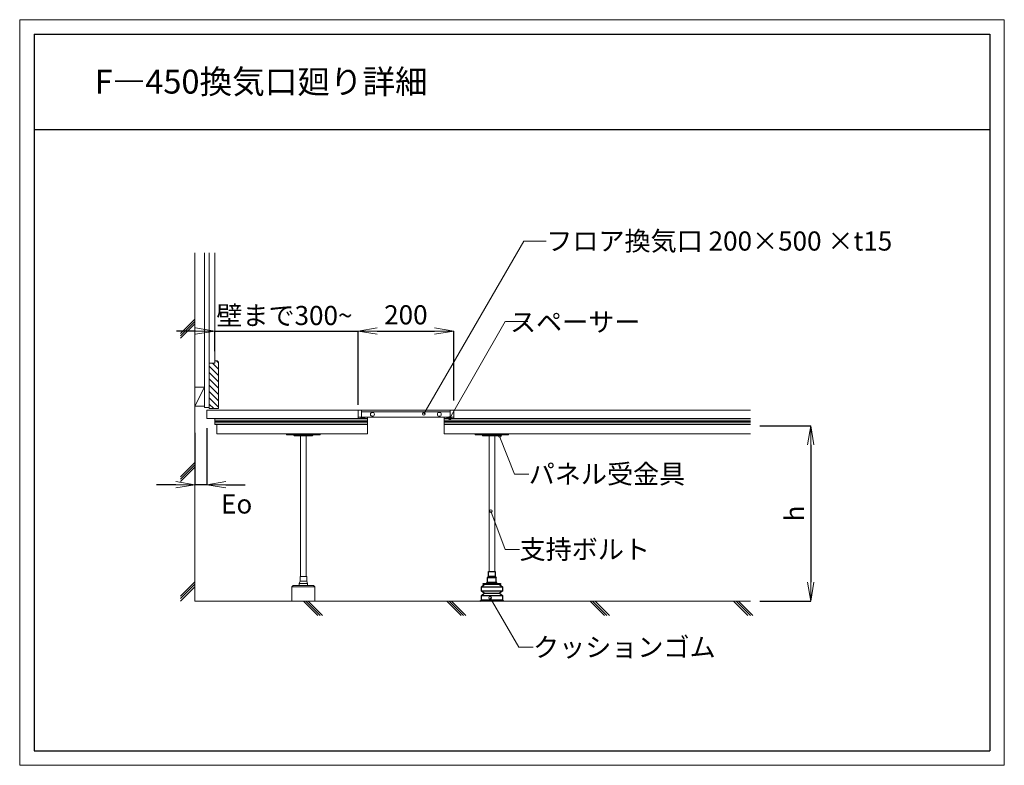
# Model space of a CAD drawing. Extents: x -1737 to 323, y 1828 to 3388.
import ezdxf
from ezdxf.enums import TextEntityAlignment as Align

# ---------------------------------------------------------------- set-up
doc = ezdxf.new("R2010")
doc.units = 0
doc.header["$LTSCALE"] = 10
doc.layers.get('0').update_dxf_attribs({"linetype": 'CONTINUOUS'})
doc.layers.get('DEFPOINTS').update_dxf_attribs({"linetype": 'CONTINUOUS'})
for name, color, linetype, lineweight in [('UFG納まり', 7, 'CONTINUOUS', 13), ('寸法', 8, 'CONTINUOUS', 13), ('納まり', 7, 'CONTINUOUS', 13), ('納まり文字', 161, 'CONTINUOUS', 5)]:
    doc.layers.add(name, color=color, linetype=linetype, lineweight=lineweight)
doc.layers.add('WAKU', color=4, linetype='CONTINUOUS')
doc.layers.add('waku2', color=7, linetype='CONTINUOUS', lineweight=13, plot=False)
doc.styles.add('ＭＳ ゴシック', font='romans.shx', dxfattribs={"width": 0.8, "bigfont": 'bigfont.shx'})
doc.dimstyles.new('D20', dxfattribs={"dimscale": 20, "dimtxt": 2, "dimasz": 2, "dimexe": 0, "dimexo": 1, "dimgap": 0.7, "dimtad": 1, "dimdec": 0, "dimzin": 12, "dimdsep": 46, "dimtxsty": 'ＭＳ ゴシック', "dimblk": 'OPEN', "dimcen": 1, "dimclrd": 256, "dimclre": 256, "dimclrt": 256, "dimadec": 0, "dimazin": 2, "dimtfac": 1, "dimtdec": 0, "dimtix": 1, "dimtmove": 2, "dimatfit": 3, "dimldrblk": 'OPEN', "dimfxl": 1, "dimtolj": 1, "dimtzin": 0, "dimarcsym": 0})

# ---------------------------------------------------------------- blocks, each defined once
blk = doc.blocks.new('_OPEN')
at = {"color": 0, "linetype": 'ByBlock'}
for p, q in [((-1, 0.167), (0, 0)), ((0, 0), (-1, -0.167)), ((0, 0), (-1, 0))]:
    blk.add_line(p, q, dxfattribs=at)
blk = doc.blocks.new('*D4')
at = {"layer": 'DEFPOINTS', "color": 0}
for p in [(-1370.9, 2543), (-1345.9, 2553), (-1370.9, 2414.8)]:
    blk.add_point(p, dxfattribs=at)
at = {"layer": '納まり', "lineweight": -2}
for p, q in [((-1370.9, 2523), (-1370.9, 2414.8)), ((-1345.9, 2533), (-1345.9, 2414.8)), ((-1410.9, 2414.8), (-1450.9, 2414.8)), ((-1345.9, 2414.8), (-1370.9, 2414.8)), ((-1305.9, 2414.8), (-1265.9, 2414.8))]:
    blk.add_line(p, q, dxfattribs=at)
at = {"layer": '納まり', "lineweight": -2, "xscale": 40, "yscale": 40, "zscale": 40}
blk.add_blockref('_OPEN', (-1370.9, 2414.8), dxfattribs=at)
at = {"layer": '納まり', "lineweight": -2, "xscale": 40, "yscale": 40, "zscale": 40, "rotation": 180}
blk.add_blockref('_OPEN', (-1345.9, 2414.8), dxfattribs=at)
at = {"layer": '納まり', "insert": (-1283.4, 2374.4), "char_height": 40, "attachment_point": 5, "style": 'ＭＳ ゴシック'}
blk.add_mtext('\\A1;{\\fArial|b0|i0|c0|p32;Eo}', dxfattribs=at)
blk = doc.blocks.new('*D5')
at = {"layer": 'DEFPOINTS', "color": 0}
for p in [(-1029.4, 2736.2), (-1329.4, 2674), (-1029.4, 2561.9)]:
    blk.add_point(p, dxfattribs=at)
at = {"layer": '納まり', "lineweight": -2}
for p, q in [((-1369.4, 2736.2), (-1409.4, 2736.2)), ((-1329.4, 2694), (-1329.4, 2736.2)), ((-1329.4, 2736.2), (-1029.4, 2736.2)), ((-1029.4, 2581.9), (-1029.4, 2736.2)), ((-989.4, 2736.2), (-949.4, 2736.2))]:
    blk.add_line(p, q, dxfattribs=at)
at = {"layer": '納まり', "lineweight": -2, "xscale": 40, "yscale": 40, "zscale": 40}
blk.add_blockref('_OPEN', (-1329.4, 2736.2), dxfattribs=at)
at = {"layer": '納まり', "lineweight": -2, "xscale": 40, "yscale": 40, "zscale": 40, "rotation": 180}
blk.add_blockref('_OPEN', (-1029.4, 2736.2), dxfattribs=at)
at = {"layer": '納まり', "insert": (-1183.6, 2768.8), "char_height": 40, "attachment_point": 5, "style": 'ＭＳ ゴシック'}
blk.add_mtext('\\A1;壁まで300~', dxfattribs=at)
blk = doc.blocks.new('*D6')
at = {"layer": 'DEFPOINTS', "color": 0}
for p in [(-829.4, 2736.2), (-1029.4, 2571), (-829.4, 2571)]:
    blk.add_point(p, dxfattribs=at)
at = {"layer": '納まり', "lineweight": -2}
for p, q in [((-1029.4, 2591), (-1029.4, 2736.2)), ((-989.4, 2736.2), (-869.4, 2736.2)), ((-829.4, 2591), (-829.4, 2736.2))]:
    blk.add_line(p, q, dxfattribs=at)
at = {"layer": '納まり', "lineweight": -2, "xscale": 40, "yscale": 40, "zscale": 40, "rotation": 180}
blk.add_blockref('_OPEN', (-1029.4, 2736.2), dxfattribs=at)
at = {"layer": '納まり', "lineweight": -2, "xscale": 40, "yscale": 40, "zscale": 40}
blk.add_blockref('_OPEN', (-829.4, 2736.2), dxfattribs=at)
at = {"layer": '納まり', "insert": (-929.4, 2770.2), "char_height": 40, "attachment_point": 5, "style": 'ＭＳ ゴシック'}
blk.add_mtext('\\A1;200', dxfattribs=at)
blk = doc.blocks.new('*D7')
at = {"layer": 'DEFPOINTS', "color": 0}
for p in [(-208.6, 2538), (-208.6, 2171), (-82.4, 2171)]:
    blk.add_point(p, dxfattribs=at)
at = {"layer": '納まり', "lineweight": -2}
for p, q in [((-188.6, 2538), (-82.4, 2538)), ((-82.4, 2498), (-82.4, 2211)), ((-188.6, 2171), (-82.4, 2171))]:
    blk.add_line(p, q, dxfattribs=at)
at = {"layer": '納まり', "lineweight": -2, "xscale": 40, "yscale": 40, "zscale": 40}
for p, rotation in [((-82.4, 2538), 90), ((-82.4, 2171), 270)]:
    blk.add_blockref('_OPEN', p, dxfattribs=dict(at, rotation=rotation))
at = {"layer": '納まり', "insert": (-116.4, 2354.5), "char_height": 40, "attachment_point": 5, "rotation": 90, "style": 'ＭＳ ゴシック'}
blk.add_mtext('\\A1;{\\fArial|b0|i0|c0|p32;h}', dxfattribs=at)

msp = doc.modelspace()

# ---------------------------------------------------------------- hatches: boundary and pattern name
at = {"layer": '寸法'}
h = msp.add_hatch(dxfattribs=at)
h.set_pattern_fill('ANSI31', color=256, scale=75, angle=90, style=0)
h.set_pattern_definition([(135, (-97705.155, -4559.523), (-6.6291261, -6.6291261), [])])
h.paths.add_polyline_path([(-1321.4, 2671), (-1324.4, 2674), (-1329.4, 2674), (-1329.4, 2669), (-1340.9, 2669), (-1340.9, 2574), (-1321.4, 2574)])

# ---------------------------------------------------------------- linework, layer by layer
for points in [[(-742.4, 2233), (-742.4, 2223), (-740.4, 2220), (-758.4, 2220), (-756.4, 2223), (-756.4, 2233)], [(-749.4, 2208), (-731.4, 2208), (-731.4, 2206), (-767.4, 2206), (-767.4, 2206), (-767.4, 2208)]]:
    msp.add_lwpolyline(points, close=True)
for points in [[(-733.4, 2206), (-727.4, 2201), (-727.4, 2192), (-733.4, 2188), (-727.4, 2183), (-727.4, 2174), (-724.4, 2171), (-774.4, 2171), (-771.4, 2174), (-771.4, 2183), (-765.4, 2188), (-771.4, 2192), (-771.4, 2201), (-765.4, 2206)], [(-759.9, 2208), (-759.9, 2210)], [(-738.9, 2208), (-738.9, 2210), (-759.8, 2210)], [(-758.4, 2210), (-758.4, 2220)], [(-742.4, 2223), (-756.4, 2223)], [(-749.4, 2210), (-740.4, 2210), (-740.4, 2220)], [(-771.4, 2201), (-727.4, 2201)], [(-727.4, 2192), (-771.4, 2192)], [(-765.4, 2188), (-733.4, 2188)], [(-771.4, 2183), (-727.4, 2183)], [(-771.4, 2174), (-727.4, 2174)]]:
    msp.add_lwpolyline(points)
at = {"layer": 'UFG納まり'}
for p, q in [((-1149.9, 2223), (-1149.9, 2517)), ((-1137.9, 2223), (-1137.9, 2517)), ((-1167.9, 2201), (-1119.9, 2201))]:
    msp.add_line(p, q, dxfattribs=at)
for points in [[(-1178.9, 2521), (-1178.9, 2519), (-1108.9, 2519), (-1108.9, 2521)], [(-1136.9, 2213), (-1136.9, 2223), (-1150.9, 2223), (-1150.9, 2213)], [(-1119.9, 2171), (-1119.9, 2201), (-1122.9, 2204), (-1164.9, 2204), (-1167.9, 2201), (-1167.9, 2171)]]:
    msp.add_lwpolyline(points, close=True, dxfattribs=at)
msp.add_lwpolyline([(-1123.9, 2519, -0.414214), (-1125.9, 2517), (-1143.9, 2517), (-1161.9, 2517, -0.414214), (-1163.9, 2519), (-1163.9, 2519)], format="xyb", dxfattribs=at)
for points in [[(-1152.9, 2208), (-1150.9, 2213)], [(-1136.9, 2213), (-1134.9, 2208), (-1152.9, 2208)], [(-1152.9, 2208), (-1152.9, 2204)], [(-1134.9, 2208), (-1134.9, 2204)]]:
    msp.add_lwpolyline(points, dxfattribs=at)
at = {"layer": 'WAKU'}
for p, q in [((-1707.4, 3357.7), (292.6, 3357.7)), ((-1707.4, 3357.7), (-1707.4, 1857.7)), ((292.6, 3357.7), (292.6, 1857.7)), ((-1707.4, 3157.7), (292.6, 3157.7)), ((-1707.4, 1857.7), (292.6, 1857.7))]:
    msp.add_line(p, q, dxfattribs=at)
at = {"layer": 'waku2'}
msp.add_lwpolyline([(-1737.4, 3387.7), (322.6, 3387.7), (322.6, 1827.7), (-1737.4, 1827.7)], close=True, dxfattribs=at)
at = {"layer": '納まり'}
for p, q in [((-1370.9, 2899.8), (-1370.9, 2171)), ((-1350.4, 2899.8), (-1350.4, 2576)), ((-1340.9, 2899.8), (-1340.9, 2669)), ((-1329.4, 2899.8), (-1329.4, 2669)), ((-1370.9, 2761.4), (-1400.9, 2731.4)), ((-1370.9, 2756.4), (-1400.9, 2726.4)), ((-1370.9, 2751.4), (-1400.9, 2721.4)), ((-1340.9, 2669), (-1340.9, 2574)), ((-1340.9, 2669), (-1329.4, 2669)), ((-1324.4, 2674), (-1329.4, 2674)), ((-1324.4, 2674), (-1321.4, 2671)), ((-1321.4, 2574), (-1321.4, 2671)), ((-1350.4, 2619), (-1370.9, 2579)), ((-1350.4, 2619), (-1370.9, 2619)), ((-1350.4, 2579), (-1370.9, 2579)), ((-1340.9, 2576), (-1350.4, 2576)), ((-1345.9, 2571), (-208.6, 2571)), ((-1345.9, 2571), (-1345.9, 2553)), ((-1340.9, 2574), (-1321.4, 2574)), ((-1029.4, 2571), (-1029.4, 2553)), ((-1029.4, 2553), (-1009.4, 2556)), ((-1009.4, 2556), (-1009.4, 2521)), ((-849.4, 2556), (-849.4, 2521)), ((-849.4, 2553), (-829.4, 2556)), ((-829.4, 2571), (-829.4, 2553)), ((-1345.9, 2553), (-1009.4, 2553)), ((-1329, 2553), (-1329, 2541)), ((-1329, 2541), (-1009.4, 2541)), ((-1324.9, 2541), (-1324.9, 2521)), ((-849.4, 2553), (-208.6, 2553)), ((-849.4, 2541), (-208.6, 2541)), ((-1324.9, 2521), (-1009.4, 2521)), ((-849.4, 2521), (-208.6, 2521)), ((-1370.9, 2461.4), (-1400.9, 2431.4)), ((-1370.9, 2456.4), (-1400.9, 2426.4)), ((-1370.9, 2451.4), (-1400.9, 2421.4)), ((-1370.9, 2211.4), (-1400.9, 2181.4)), ((-1370.9, 2206.4), (-1400.9, 2176.4)), ((-1370.9, 2201.4), (-1400.9, 2171.4)), ((-208.6, 2171), (-1370.9, 2171)), ((-1143.7, 2171), (-1113.7, 2141)), ((-1138.7, 2171), (-1108.7, 2141)), ((-1133.7, 2171), (-1103.7, 2141)), ((-843.7, 2171), (-813.7, 2141)), ((-838.7, 2171), (-808.7, 2141)), ((-833.7, 2171), (-803.7, 2141)), ((-543.7, 2171), (-513.7, 2141)), ((-538.7, 2171), (-508.7, 2141)), ((-533.7, 2171), (-503.7, 2141)), ((-243.7, 2171), (-213.7, 2141)), ((-238.7, 2171), (-208.7, 2141)), ((-233.7, 2171), (-203.7, 2141))]:
    msp.add_line(p, q, dxfattribs=at)
at = {"layer": '納まり', "color": 251}
for p, q in [((-1329, 2550), (-1009.4, 2550)), ((-1329, 2547), (-1009.4, 2547)), ((-1329, 2544), (-1009.4, 2544)), ((-849.4, 2550), (-208.6, 2550)), ((-849.4, 2547), (-208.6, 2547)), ((-849.4, 2544), (-208.6, 2544))]:
    msp.add_line(p, q, dxfattribs=at)
at = {"layer": '納まり'}
for points in [[(-829.4, 2571), (-1029.4, 2571), (-1029.4, 2556), (-829.4, 2556)], [(-784.4, 2521), (-784.4, 2519), (-714.4, 2519), (-714.4, 2521)], [(-784.4, 2521), (-784.4, 2519), (-714.4, 2519), (-714.4, 2521)]]:
    msp.add_lwpolyline(points, close=True, dxfattribs=at)
for points in [[(-1022.4, 2556), (-1022.4, 2571), (-1022.4, 2567), (-836.4, 2567)], [(-836.4, 2571), (-836.4, 2556)], [(-755.4, 2233), (-755.4, 2517)], [(-743.4, 2233), (-743.4, 2517)]]:
    msp.add_lwpolyline(points, dxfattribs=at)
msp.add_lwpolyline([(-729.4, 2519, -0.414214), (-731.4, 2517), (-749.4, 2517), (-767.4, 2517, -0.414214), (-769.4, 2519), (-769.4, 2519)], format="xyb", dxfattribs=at)
msp.add_lwpolyline([(-729.4, 2519, -0.414214), (-731.4, 2517), (-749.4, 2517), (-767.4, 2517, -0.414214), (-769.4, 2519), (-769.4, 2519)], format="xyb", dxfattribs=at)
for centre in [(-999.4, 2562), (-859.4, 2562)]:
    msp.add_circle(centre, 4, dxfattribs=at)
at = {"layer": '納まり文字'}
for p, q in [((-891.7, 2563), (-682.9, 2924.6)), ((-682.9, 2924.6), (-635.7, 2924.6)), ((-837.5, 2554.3), (-721.6, 2756)), ((-721.3, 2756), (-674.1, 2756)), ((-732.8, 2514), (-702.4, 2437.1)), ((-672.4, 2437.1), (-702.4, 2437.1)), ((-751.9, 2359.3), (-721.5, 2279.5)), ((-691.5, 2279.5), (-721.5, 2279.5)), ((-753, 2178.2), (-693.3, 2074.8)), ((-663.3, 2074.8), (-693.3, 2074.8))]:
    msp.add_line(p, q, dxfattribs=at)
for centre in [(-891.7, 2563), (-837.5, 2554.3), (-732.8, 2517), (-751.9, 2359.3), (-753, 2178.2)]:
    msp.add_circle(centre, 3, dxfattribs=at)

# ---------------------------------------------------------------- texts
at = {"layer": '納まり文字', "style": 'ＭＳ ゴシック'}
msp.add_text('F―450換気口廻り詳細', height=50, dxfattribs=at).set_placement((-1580.6, 3233.1))
for s, p in [('フロア換気口 200×500 ×t15', (-635.7, 2924.6)), ('パネル受金具', (-672.4, 2437.1)), ('支持ボルト', (-691.5, 2279.5)), ('クッションゴム', (-663.3, 2074.8))]:
    msp.add_text(s, height=40, dxfattribs=at).set_placement(p, align=Align.MIDDLE_LEFT)
msp.add_text('スペーサー', height=40, dxfattribs=at).set_placement((-438.7, 2755.1), align=Align.MIDDLE_RIGHT)

# ---------------------------------------------------------------- dimensions: what is measured, and where the dimension line sits
at = {"layer": '納まり'}
for base, p1, p2, text, picture, middle in [((-1029.4, 2736.2), (-1329.4, 2674), (-1029.4, 2561.9), '壁まで300~', '*D5', (-1183.6, 2768.8)), ((-1370.9, 2414.8), (-1345.9, 2553), (-1370.9, 2543), '{\\fArial|b0|i0|c0|p32;Eo}', '*D4', (-1283.4, 2374.4))]:
    dim = msp.add_linear_dim(base=base, p1=p1, p2=p2, text=text, dimstyle='D20', dxfattribs=at)
    dim.commit()
    dim.dimension.update_dxf_attribs({"geometry": picture, "text_midpoint": middle, "dimtype": 160})
dim = msp.add_linear_dim(base=(-829.4, 2736.2), p1=(-1029.4, 2571), p2=(-829.4, 2571), dimstyle='D20', dxfattribs=at)
dim.commit()
dim.dimension.update_dxf_attribs({"geometry": '*D6', "text_midpoint": (-929.4, 2770.2)})
dim = msp.add_linear_dim(base=(-82.4, 2171), p1=(-208.6, 2538), p2=(-208.6, 2171), angle=90, text='{\\fArial|b0|i0|c0|p32;h}', dimstyle='D20', dxfattribs=at)
dim.commit()
dim.dimension.update_dxf_attribs({"geometry": '*D7', "text_midpoint": (-116.4, 2354.5)})

doc.saveas('drawing.dxf')
